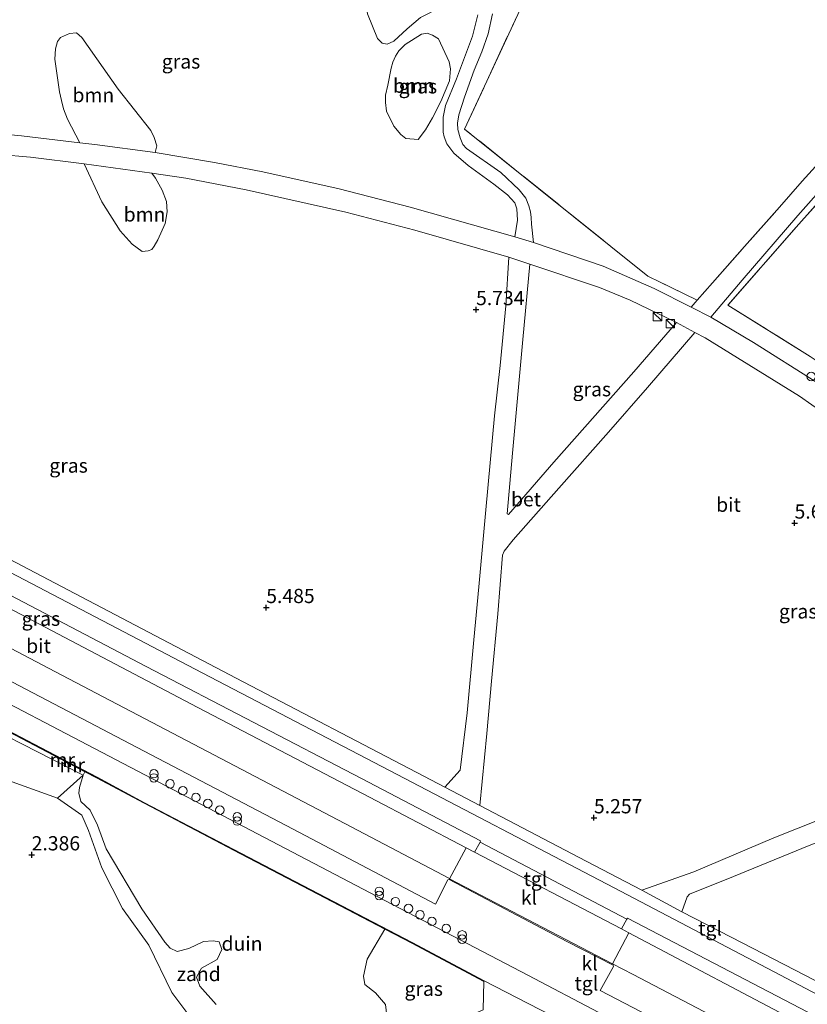
# Model space of a CAD drawing. Units: metres. Extents: x 60000 to 68857, y 443748 to 446428.
# Drawn here: x 67794 to 67933, y 444119 to 444293 of the extents above; entities that cross this region are included whole.
import ezdxf
from ezdxf.enums import TextEntityAlignment as Align

# ---------------------------------------------------------------- set-up
doc = ezdxf.new("R2010")
doc.units = ezdxf.units.M
doc.linetypes.add('IE-TERREINAFSCHEIDING', pattern=[10, 8, -2])
doc.layers.get('0').update_dxf_attribs({"lineweight": 25})
for name, color, linetype, lineweight in [('B-ME-GR-BOOM-GV-B6', 93, 'Continuous', 18), ('B-ME-GW-KRUINLIJN-L-B1', 93, 'Continuous', 18), ('B-ME-GW-TEENLIJN-L-B1', 93, 'Continuous', 18), ('B-ME-IE-GRASLAND-GV-B6', 93, 'Continuous', 18), ('B-ME-IE-GRONDWERKLIJN-GROND_INGERICHT-GV-B6', 253, 'Continuous', 18), ('B-ME-IE-GRONDWERKLIJN-GROND_NIETINGERICHT-GV-B6', 253, 'Continuous', 18), ('B-ME-IE-INRICHTINGSELEMENT-S-B1', 253, 'Continuous', 18), ('B-ME-IE-TERREINAFSCHEIDING-RASTERHEKWERK-L-B1', 8, 'IE-TERREINAFSCHEIDING', 18), ('B-ME-MW-MUUR-GV-B6', 8, 'IE-TERREINAFSCHEIDING-KUNSTMATIG', 18), ('B-ME-MW-MUUR-L-B1', 8, 'IE-TERREINAFSCHEIDING-KUNSTMATIG', 18), ('B-ME-OB-BEKLEDING-GV-B6', 253, 'Continuous', 18), ('B-ME-VH-VERH_SOORT-BETON-OVERIG-GV-B6', 8, 'IE-TERREINAFSCHEIDING-NATUURLIJK-HOUTWAL', 18), ('B-ME-VH-VERH_SOORT-BITUMEN-GV-B6', 8, 'IE-TERREINAFSCHEIDING-NATUURLIJK-HOUTWAL', 18), ('B-ME-VH-VERH_SOORT-GV-B6', 8, 'Continuous', 18), ('B-ME-VH-VERH_SOORT-HALF_VERHARDING-GV-B6', 8, 'IE-TERREINAFSCHEIDING-NATUURLIJK-HOUTWAL', 18), ('B-ME-VH-VERH_SOORT-KLINKERS-GV-B6', 8, 'IE-TERREINAFSCHEIDING-NATUURLIJK-HOUTWAL', 18), ('B-ME-VH-VERH_SOORT-TEGELS-GV-B6', 8, 'Continuous', 18)]:
    doc.layers.add(name, color=color, linetype=linetype, lineweight=lineweight)
doc.layers.add('B-ME-GW-HOOGTEPUNT-S-B1', color=10, linetype='Continuous')
doc.styles.add('NLCS-ISO', font='NLCS-ISO.TTF')
doc.linetypes.add('IE-TERREINAFSCHEIDING-KUNSTMATIG', pattern='A,4,[82,NLCS.SHX,S=0.75,R=90,X=0,Y=0],4,-2', length=10)
doc.linetypes.add('IE-TERREINAFSCHEIDING-NATUURLIJK-HOUTWAL', pattern='A,7,-1.5,[67,NLCS.SHX,S=0.75,R=45,X=0,Y=0],-1.5,7,-1.5,[70,NLCS.SHX,S=0.75,R=0,X=0,Y=0],-1.5', length=20)

# ---------------------------------------------------------------- blocks, each defined once
blk = doc.blocks.new('hoogtepunt')
for p, q in [((-0.5, 0), (0.5, 0)), ((0, 0.5), (0, -0.5))]:
    blk.add_line(p, q)
blk = doc.blocks.new('dtb')
blk.add_circle((0, 0), 0.75)
blk = doc.blocks.new('kast')
blk.add_line((-0.75, -0.75), (0.75, 0.75))
blk.add_lwpolyline([(-0.75, 0.75), (0.75, 0.75), (0.75, -0.75), (-0.75, -0.75)], close=True)
blk = doc.blocks.new('prullenbak')
for centre in [(-0.375, 0), (0.375, 0)]:
    blk.add_circle(centre, 0.75)

msp = doc.modelspace()

# ---------------------------------------------------------------- linework, layer by layer
at = {"layer": 'B-ME-GR-BOOM-GV-B6'}
for points in [[(67872.786, 444299.169, 7.348), (67868.403, 444295.046, 7.184), (67864.511, 444293.03, 7.122), (67862.172, 444291.022, 7.095), (67859.795, 444288.885, 7.047), (67858.641, 444288.342, 7.055), (67857.753, 444288.537, 7.055), (67856.953, 444289.324, 7.072), (67855.146, 444293.683, 7.105), (67854.469, 444298.635, 7.119), (67854.335, 444301.136, 7.03), (67856.133, 444301.014, 7.018), (67864.474, 444301.105, 7.092), (67867.119, 444301.137, 7.117), (67868.084, 444301.481, 7.088), (67869.123, 444301.83, 7.058), (67870.289, 444301.168, 7.219), (67871.536, 444300.186, 7.323), (67872.786, 444299.169, 7.348)], [(67817.842, 444269.277, 6.766), (67807.221, 444270.701, 6.765), (67804.557, 444271.018, 6.742), (67802.393, 444275.162, 6.742), (67801.682, 444276.984, 6.732), (67801.314, 444278.442, 6.752), (67800.978, 444279.938, 6.772), (67800.186, 444285.706, 6.821), (67800.308, 444287.503, 6.871), (67800.631, 444288.795, 6.923), (67801.145, 444289.527, 6.99), (67802.719, 444290.244, 6.96), (67803.961, 444290.339, 7), (67804.94, 444289.537, 7.034), (67811.287, 444280.404, 6.933), (67817.073, 444273.163, 6.801), (67817.664, 444271.909, 6.794), (67818.081, 444270.476, 6.811), (67817.842, 444269.277, 6.766)], [(67864.066, 444271.588, 6.674), (67861.943, 444271.745, 6.664), (67861.031, 444272.431, 6.703), (67859.831, 444273.913, 6.711), (67858.49, 444276.579, 6.845), (67858.347, 444278.08, 6.84), (67858.314, 444279.401, 6.882), (67858.761, 444281.131, 6.954), (67859.358, 444284.133, 7.068), (67859.606, 444285.169, 7.08), (67860.117, 444286.219, 7.105), (67860.659, 444287.148, 7.115), (67861.797, 444288.272, 7.117), (67864.668, 444290.114, 7.12), (67865.674, 444290.269, 7.14), (67866.633, 444289.924, 7.142), (67867.664, 444289.27, 7.13), (67869.51, 444285.241, 7.085), (67869.763, 444284, 7.078), (67869.592, 444281.906, 7.026), (67868.078, 444278.244, 6.887), (67866.581, 444275.383, 6.711), (67865.385, 444273.263, 6.678), (67864.066, 444271.588, 6.674)], [(67817.202, 444265.634, 6.79), (67817.866, 444264.768, 6.784), (67819.071, 444262.652, 6.774), (67819.818, 444260.674, 6.737), (67819.929, 444258.851, 6.722), (67819.592, 444256.781, 6.67), (67818.274, 444253.905, 6.593), (67817.663, 444252.808, 6.566), (67817.218, 444252.243, 6.558), (67816.597, 444251.975, 6.558), (67815.548, 444251.886, 6.583), (67813.772, 444253.158, 6.628), (67811.675, 444255.504, 6.64), (67808.453, 444260.63, 6.652), (67805.327, 444267.268, 6.76), (67817.202, 444265.634, 6.79)]]:
    msp.add_polyline3d(points, dxfattribs=at)
at = {"layer": 'B-ME-GW-KRUINLIJN-L-B1'}
for points in [[(67805.15, 444159.751, 5.048), (67780.965, 444172.086, 4.907), (67765.952, 444179.707, 4.958), (67745.408, 444190.795, 5.096), (67708.209, 444210.389, 5.715)], [(67828.562, 444119.388, 4.53), (67825.702, 444122.65, 4.465), (67825.094, 444124.202, 4.416), (67825.965, 444125.789, 4.47), (67828.749, 444127.321, 4.609), (67829.564, 444129.077, 4.659), (67829.051, 444130.429, 4.718), (67828.043, 444130.591, 4.718), (67826.324, 444130.493, 4.688), (67823.754, 444129.234, 4.599), (67821.698, 444128.707, 4.559), (67820.462, 444129.302, 4.525), (67819.525, 444130.356, 4.53), (67815.453, 444136.214, 4.52), (67809.184, 444146.77, 4.708), (67807.696, 444150.972, 4.966), (67806.359, 444153.602, 5.006), (67804.752, 444155.121, 5.035), (67804.369, 444156.558, 5.045), (67804.532, 444157.566, 5.045), (67805.15, 444159.751, 5.048)]]:
    msp.add_polyline3d(points, dxfattribs=at)
at = {"layer": 'B-ME-GW-TEENLIJN-L-B1'}
for points in [[(67800.663, 444155.7, 2.621), (67790.485, 444159.329, 2.138), (67772.285, 444167.03, 1.517), (67760.55, 444172.486, 1.496), (67751.027, 444176.631, 1.274), (67745.482, 444179.39, 1.202)], [(67841.832, 444092.289, 2.21), (67841.396, 444096.072, 2.48), (67837.075, 444102.471, 2.633), (67831.559, 444108.487, 2.639), (67825.664, 444114.955, 2.639), (67820.75, 444121.49, 2.639), (67816.7, 444129.844, 2.705), (67812.051, 444136.261, 2.699), (67808.446, 444143.424, 2.762), (67806.101, 444150.032, 2.87), (67804.936, 444152.712, 2.87), (67800.663, 444155.7, 2.621)]]:
    msp.add_polyline3d(points, dxfattribs=at)
at = {"layer": 'B-ME-IE-GRASLAND-GV-B6'}
for points in [[(67888.666, 444308.777, 7.882), (67872.246, 444273.412, 6.891), (67904.484, 444247.534, 6.819), (67913.174, 444243.311, 6.843), (67912.11, 444242.097, 6.785), (67905.576, 444245.382, 6.78), (67896.6, 444249.294, 6.752), (67884.381, 444253.457, 6.713), (67884, 444256.7, 6.75), (67883.972, 444257.827, 6.765), (67883.833, 444258.852, 6.77), (67883.581, 444259.934, 6.78), (67883.001, 444261.243, 6.79), (67881.875, 444262.698, 6.81), (67878.599, 444265.752, 6.805), (67872.568, 444269.996, 6.787), (67871.935, 444270.716, 6.795), (67871.465, 444271.843, 6.8), (67871.04, 444273.346, 6.807), (67870.981, 444274.434, 6.857), (67871.264, 444275.915, 6.862), (67872.235, 444279.032, 6.924), (67873.93, 444283.789, 7.035), (67875.311, 444287.026, 7.147), (67876.407, 444290.14, 7.231), (67877.15, 444293.689, 7.261)], [(67874.557, 444293.482, 7.303), (67873.621, 444289.769, 7.214), (67870.844, 444282.235, 7.077), (67868.912, 444277.539, 6.901), (67868.483, 444275.51, 6.866), (67868.46, 444272.877, 6.857), (67868.649, 444272.034, 6.847), (67869.111, 444270.817, 6.844), (67870.347, 444269.181, 6.852), (67872.904, 444266.978, 6.829), (67877.406, 444263.716, 6.817), (67879.817, 444261.849, 6.794), (67881.079, 444260.445, 6.819), (67881.416, 444259.39, 6.827), (67881.552, 444257.358, 6.802), (67881.086, 444254.443, 6.738), (67862.682, 444259.689, 6.767), (67850.188, 444262.901, 6.757), (67836.77, 444265.862, 6.752), (67828.238, 444267.531, 6.757), (67817.842, 444269.277, 6.766), (67818.081, 444270.476, 6.811), (67817.664, 444271.909, 6.794), (67817.073, 444273.163, 6.801), (67811.287, 444280.404, 6.933), (67804.94, 444289.537, 7.034), (67803.961, 444290.339, 7), (67802.719, 444290.244, 6.96), (67801.145, 444289.527, 6.99), (67800.631, 444288.795, 6.923), (67800.308, 444287.503, 6.871), (67800.186, 444285.706, 6.821), (67800.978, 444279.938, 6.772), (67801.314, 444278.442, 6.752), (67801.682, 444276.984, 6.732), (67802.393, 444275.162, 6.742), (67804.557, 444271.018, 6.742), (67794.29, 444272.237, 6.767), (67779.238, 444273.644, 6.814)], [(67855.146, 444293.683, 7.105), (67856.953, 444289.324, 7.072), (67857.753, 444288.537, 7.055), (67858.641, 444288.342, 7.055), (67859.795, 444288.885, 7.047), (67862.172, 444291.022, 7.095), (67864.511, 444293.03, 7.122)], [(67864.066, 444271.588, 6.674), (67865.385, 444273.263, 6.678), (67866.581, 444275.383, 6.711), (67868.078, 444278.244, 6.887), (67869.592, 444281.906, 7.026), (67869.763, 444284, 7.078), (67869.51, 444285.241, 7.085), (67867.664, 444289.27, 7.13), (67866.633, 444289.924, 7.142), (67865.674, 444290.269, 7.14), (67864.668, 444290.114, 7.12), (67861.797, 444288.272, 7.117), (67860.659, 444287.148, 7.115), (67860.117, 444286.219, 7.105), (67859.606, 444285.169, 7.08), (67859.358, 444284.133, 7.068), (67858.761, 444281.131, 6.954), (67858.314, 444279.401, 6.882), (67858.347, 444278.08, 6.84), (67858.49, 444276.579, 6.845), (67859.831, 444273.913, 6.711), (67861.031, 444272.431, 6.703), (67861.943, 444271.745, 6.664), (67864.066, 444271.588, 6.674)], [(67943.966, 444271.171, 7.724), (67930.585, 444256.144, 7.347), (67918.549, 444242.425, 6.871), (67933.059, 444233.396, 6.762)], [(67779.443, 444269.901, 6.832), (67795.893, 444268.466, 6.807), (67805.327, 444267.268, 6.76)], [(67934.052, 444228.92, 6.552), (67923.059, 444235.842, 6.653), (67915.555, 444240.3, 6.785), (67921.06, 444246.832, 7.065), (67930.853, 444258.184, 7.392), (67940.621, 444269.144, 7.705)], [(67805.327, 444267.268, 6.76), (67808.453, 444260.63, 6.652), (67811.675, 444255.504, 6.64), (67813.772, 444253.158, 6.628), (67815.548, 444251.886, 6.583), (67816.597, 444251.975, 6.558), (67817.218, 444252.243, 6.558), (67817.663, 444252.808, 6.566), (67818.274, 444253.905, 6.593), (67819.592, 444256.781, 6.67), (67819.929, 444258.851, 6.722), (67819.818, 444260.674, 6.737), (67819.071, 444262.652, 6.774), (67817.866, 444264.768, 6.784), (67817.202, 444265.634, 6.79), (67823.182, 444264.756, 6.775), (67833.805, 444262.735, 6.752), (67851.347, 444258.798, 6.75), (67863.505, 444255.649, 6.735), (67880.015, 444250.884, 6.76), (67879.515, 444242.314, 6.609), (67878.503, 444231.812, 6.438), (67877.51, 444222.936, 6.323), (67875.994, 444206.423, 6.093), (67874.742, 444192.891, 5.835), (67873.857, 444183.551, 5.721), (67872.681, 444170.716, 5.537), (67871.472, 444160.598, 5.406), (67868.789, 444157.643, 5.297), (67865.076, 444159.59, 5.266), (67832.06, 444176.833, 5.272), (67803.669, 444191.717, 5.485), (67764.46, 444212.28, 5.569)], [(67909.541, 444239.355, 6.762), (67902.024, 444230.693, 6.606), (67887.953, 444214.79, 6.254), (67879.948, 444205.628, 6.033), (67879.727, 444205.708, 6.043), (67880.664, 444216.395, 6.195), (67882.471, 444236.403, 6.532), (67883.756, 444249.657, 6.715), (67895.955, 444245.51, 6.733), (67901.374, 444243.293, 6.735), (67909.541, 444239.355, 6.762)], [(67943.78, 444155.546, 5.701), (67926.669, 444148.727, 5.55), (67912.564, 444142.76, 5.347), (67903.419, 444139.484, 5.25), (67893.61, 444144.627, 5.251), (67874.959, 444154.408, 5.348), (67876.14, 444167.085, 5.495), (67877.007, 444176.281, 5.599), (67878.12, 444188.155, 5.776), (67878.929, 444198.439, 5.902), (67879.198, 444199.142, 5.934), (67880.813, 444201.153, 5.981), (67888.811, 444210.225, 6.197), (67897.561, 444220.093, 6.433), (67904.448, 444227.957, 6.584), (67912.762, 444237.632, 6.743), (67914.551, 444236.697, 6.73), (67931.15, 444226.433, 6.519), (67942.016, 444218.791, 6.428)], [(67720.403, 444226.493, 5.958), (67721.794, 444228.334, 5.988), (67742.376, 444217.577, 5.776), (67776.715, 444199.537, 5.443), (67816.261, 444178.887, 5.326), (67854.12, 444159.145, 5.269), (67875.032, 444148.164, 5.2), (67874.99, 444147.93, 5.2), (67873.965, 444146.205, 5.113), (67872.5, 444146.972, 4.816), (67855.531, 444155.858, 5.434), (67824.112, 444172.316, 5.737), (67796.368, 444186.896, 5.8), (67771.008, 444200.192, 5.89), (67745.29, 444213.563, 5.926), (67720.403, 444226.493, 5.958)], [(67962.996, 444108.4, 5.122), (67932.248, 444124.48, 5.134), (67919.169, 444131.226, 5.248), (67910.495, 444135.723, 5.257), (67911.385, 444138.336, 5.29), (67911.823, 444138.812, 5.309), (67919.56, 444141.903, 5.371), (67932.84, 444147.383, 5.55), (67947.797, 444153.31, 5.711), (67958.506, 444157.691, 5.8), (67970.207, 444162.489, 5.927), (67979.272, 444166.144, 6.085), (67989.104, 444170.173, 6.212), (67994.974, 444160.753, 6.118), (68001.031, 444150.049, 5.984), (68005.468, 444141.536, 5.855), (68011.323, 444127.33, 5.706), (68015.334, 444116.312, 5.649)], [(67901.173, 444132.03, 4.942), (67899.835, 444132.737, 5.143), (67900.815, 444134.417, 5.2), (67900.931, 444134.607, 5.2), (67931.263, 444118.735, 5.161), (67971.01, 444097.847, 4.936), (68001.676, 444081.863, 5.008), (68026.489, 444069.023, 5.056), (68025.342, 444066.926, 5.119), (68009.924, 444075.059, 5.194), (67986.255, 444087.443, 5.17), (67956.779, 444102.781, 5.125), (67931.817, 444115.842, 5.155), (67901.173, 444132.03, 4.942)], [(67875.656, 444123.431, 4.631), (67875.498, 444118.459, 4.796), (67873.575, 444117.623, 4.85), (67861.061, 444111.676, 4.891), (67860.883, 444112.002, 4.894), (67859.867, 444113.083, 4.894), (67858.34, 444114.089, 4.894), (67856.892, 444114.55, 4.894), (67858.021, 444115.509, 4.894), (67858.585, 444117.421, 4.788), (67858.324, 444119.382, 4.859), (67856.604, 444121.428, 4.859), (67854.722, 444122.942, 4.832), (67854.461, 444124.405, 4.823), (67855.107, 444127.396, 4.761), (67858.233, 444132.655, 5.009), (67862.962, 444130.186, 5), (67875.656, 444123.431, 4.631)]]:
    msp.add_polyline3d(points, dxfattribs=at)
at = {"layer": 'B-ME-IE-GRONDWERKLIJN-GROND_INGERICHT-GV-B6'}
for points in [[(67937.524, 444270.72, 7.65), (67931.618, 444264.262, 7.467), (67927.66, 444259.678, 7.294), (67921.503, 444252.722, 7.165), (67915.842, 444246.355, 6.946), (67913.174, 444243.311, 6.843), (67904.484, 444247.534, 6.819), (67872.246, 444273.412, 6.891), (67888.666, 444308.777, 7.882)], [(67933.059, 444233.396, 6.762), (67918.549, 444242.425, 6.871), (67930.585, 444256.144, 7.347), (67943.966, 444271.171, 7.724)]]:
    msp.add_polyline3d(points, dxfattribs=at)
at = {"layer": 'B-ME-IE-GRONDWERKLIJN-GROND_NIETINGERICHT-GV-B6'}
for points in [[(67745.482, 444179.39, 1.202), (67751.027, 444176.631, 1.274), (67760.55, 444172.486, 1.496), (67772.285, 444167.03, 1.517), (67790.485, 444159.329, 2.138), (67800.663, 444155.7, 2.621), (67804.936, 444152.712, 2.87), (67806.101, 444150.032, 2.87), (67808.446, 444143.424, 2.762), (67812.051, 444136.261, 2.699), (67816.7, 444129.844, 2.705), (67820.75, 444121.49, 2.639), (67825.664, 444114.955, 2.639)], [(67825.664, 444114.955, 2.639), (67820.75, 444121.49, 2.639), (67816.7, 444129.844, 2.705), (67812.051, 444136.261, 2.699), (67808.446, 444143.424, 2.762), (67806.101, 444150.032, 2.87), (67804.936, 444152.712, 2.87), (67800.663, 444155.7, 2.621), (67805.15, 444159.751, 5.048), (67804.532, 444157.566, 5.045), (67804.369, 444156.558, 5.045), (67804.752, 444155.121, 5.035), (67806.359, 444153.602, 5.006), (67807.696, 444150.972, 4.966), (67809.184, 444146.77, 4.708), (67815.453, 444136.214, 4.52), (67819.525, 444130.356, 4.53), (67820.462, 444129.302, 4.525), (67821.698, 444128.707, 4.559), (67823.754, 444129.234, 4.599), (67826.324, 444130.493, 4.688), (67828.043, 444130.591, 4.718), (67829.051, 444130.429, 4.718), (67829.564, 444129.077, 4.659), (67828.749, 444127.321, 4.609), (67825.965, 444125.789, 4.47), (67825.094, 444124.202, 4.416), (67825.702, 444122.65, 4.465), (67828.562, 444119.388, 4.53)], [(67828.562, 444119.388, 4.53), (67825.702, 444122.65, 4.465), (67825.094, 444124.202, 4.416), (67825.965, 444125.789, 4.47), (67828.749, 444127.321, 4.609), (67829.564, 444129.077, 4.659), (67829.051, 444130.429, 4.718), (67828.043, 444130.591, 4.718), (67826.324, 444130.493, 4.688), (67823.754, 444129.234, 4.599), (67821.698, 444128.707, 4.559), (67820.462, 444129.302, 4.525), (67819.525, 444130.356, 4.53), (67815.453, 444136.214, 4.52), (67809.184, 444146.77, 4.708), (67807.696, 444150.972, 4.966), (67806.359, 444153.602, 5.006), (67804.752, 444155.121, 5.035), (67804.369, 444156.558, 5.045), (67804.532, 444157.566, 5.045), (67805.15, 444159.751, 5.048), (67805.439, 444160.354, 5.047), (67807.515, 444159.266, 5.564), (67815.86, 444154.791, 4.985), (67832.806, 444145.911, 5.057), (67842.369, 444140.94, 5.039), (67858.233, 444132.655, 5.009)], [(67858.233, 444132.655, 5.009), (67855.107, 444127.396, 4.761), (67854.461, 444124.405, 4.823), (67854.722, 444122.942, 4.832), (67856.604, 444121.428, 4.859), (67858.324, 444119.382, 4.859)]]:
    msp.add_polyline3d(points, dxfattribs=at)
at = {"layer": 'B-ME-IE-TERREINAFSCHEIDING-RASTERHEKWERK-L-B1'}
for points in [[(68003.501, 444338.98, 7.013), (67985.429, 444318.528, 7.674), (67969.908, 444300.704, 7.701), (67956.897, 444285.827, 7.691), (67943.966, 444271.171, 7.724), (67930.585, 444256.144, 7.347), (67918.549, 444242.425, 6.871), (67933.059, 444233.396, 6.762), (67944.978, 444225.367, 6.682), (67956.328, 444216.333, 6.593), (67968.807, 444204.927, 6.524), (67978.899, 444194.296, 6.459), (67991.237, 444179.024, 6.256), (67999.992, 444182.766, 6.563), (68010.18, 444186.926, 6.985)], [(67913.174, 444243.311, 6.843), (67904.484, 444247.534, 6.819), (67872.246, 444273.412, 6.891), (67888.666, 444308.777, 7.882), (67894.731, 444321.245, 7.957)], [(67913.174, 444243.311, 6.843), (67915.842, 444246.355, 6.946), (67921.503, 444252.722, 7.165), (67927.66, 444259.678, 7.294), (67931.618, 444264.262, 7.467), (67937.524, 444270.72, 7.65), (67943.25, 444277.289, 7.721), (67949.008, 444283.959, 7.744), (67954.462, 444290.363, 7.789), (67961.103, 444297.774, 7.744), (67967.051, 444304.404, 7.76), (67972.776, 444310.911, 7.738)]]:
    msp.add_polyline3d(points, dxfattribs=at)
at = {"layer": 'B-ME-MW-MUUR-GV-B6'}
msp.add_polyline3d([(67875.704, 444123.564, 4.7), (67875.656, 444123.431, 4.631), (67862.962, 444130.186, 5), (67858.233, 444132.655, 5.009), (67842.369, 444140.94, 5.039), (67832.806, 444145.911, 5.057), (67815.86, 444154.791, 4.985), (67807.515, 444159.266, 5.564), (67805.439, 444160.354, 5.047), (67784.205, 444171.479, 5.585), (67755.422, 444186.536, 5.615), (67728.917, 444200.395, 5.663), (67708.69, 444211.001, 5.715), (67708.736, 444211.048, 6.612), (67708.769, 444211.099, 6.195), (67728.996, 444200.493, 6.143), (67755.501, 444186.634, 6.095), (67784.284, 444171.577, 6.065), (67807.594, 444159.364, 6.044), (67815.939, 444154.889, 5.465), (67832.885, 444146.009, 5.537), (67842.448, 444141.038, 5.519), (67863.041, 444130.284, 5.48), (67875.704, 444123.564, 4.7)], dxfattribs=at)
at = {"layer": 'B-ME-MW-MUUR-L-B1'}
msp.add_polyline3d([(67708.736, 444211.048, 6.612), (67728.963, 444200.442, 6.56), (67755.468, 444186.583, 6.512), (67784.251, 444171.526, 6.482), (67807.561, 444159.313, 6.461), (67815.906, 444154.838, 5.882), (67832.852, 444145.958, 5.954), (67842.415, 444140.987, 5.936), (67863.008, 444130.233, 5.897), (67875.637, 444123.517, 5.531)], dxfattribs=at)
at = {"layer": 'B-ME-OB-BEKLEDING-GV-B6'}
msp.add_polyline3d([(67700.536, 444200.193, 1.08), (67708.209, 444210.389, 5.715), (67745.408, 444190.795, 5.096), (67765.952, 444179.707, 4.958), (67780.965, 444172.086, 4.907), (67805.15, 444159.751, 5.048), (67800.663, 444155.7, 2.621), (67790.485, 444159.329, 2.138), (67772.285, 444167.03, 1.517), (67760.55, 444172.486, 1.496), (67751.027, 444176.631, 1.274), (67745.482, 444179.39, 1.202), (67732.986, 444184.892, 0.872), (67725.617, 444187.755, 0.872), (67712.198, 444194.614, 0.977), (67700.536, 444200.193, 1.08)], dxfattribs=at)
at = {"layer": 'B-ME-VH-VERH_SOORT-BETON-OVERIG-GV-B6'}
for points in [[(67940.621, 444269.144, 7.705), (67930.853, 444258.184, 7.392), (67921.06, 444246.832, 7.065), (67915.555, 444240.3, 6.785), (67912.11, 444242.097, 6.785), (67913.174, 444243.311, 6.843), (67915.842, 444246.355, 6.946), (67921.503, 444252.722, 7.165), (67927.66, 444259.678, 7.294), (67931.618, 444264.262, 7.467), (67937.524, 444270.72, 7.65)], [(67883.756, 444249.657, 6.715), (67882.471, 444236.403, 6.532), (67880.664, 444216.395, 6.195), (67879.727, 444205.708, 6.043), (67879.948, 444205.628, 6.033), (67887.953, 444214.79, 6.254), (67902.024, 444230.693, 6.606), (67909.541, 444239.355, 6.762), (67912.762, 444237.632, 6.743), (67904.448, 444227.957, 6.584), (67897.561, 444220.093, 6.433), (67888.811, 444210.225, 6.197), (67880.813, 444201.153, 5.981), (67879.198, 444199.142, 5.934), (67878.929, 444198.439, 5.902), (67878.12, 444188.155, 5.776), (67877.007, 444176.281, 5.599), (67876.14, 444167.085, 5.495), (67874.959, 444154.408, 5.348), (67868.789, 444157.643, 5.297), (67871.472, 444160.598, 5.406), (67872.681, 444170.716, 5.537), (67873.857, 444183.551, 5.721), (67874.742, 444192.891, 5.835), (67875.994, 444206.423, 6.093), (67877.51, 444222.936, 6.323), (67878.503, 444231.812, 6.438), (67879.515, 444242.314, 6.609), (67880.015, 444250.884, 6.76), (67883.756, 444249.657, 6.715)], [(67989.104, 444170.173, 6.212), (67979.272, 444166.144, 6.085), (67970.207, 444162.489, 5.927), (67958.506, 444157.691, 5.8), (67947.797, 444153.31, 5.711), (67932.84, 444147.383, 5.55), (67919.56, 444141.903, 5.371), (67911.823, 444138.812, 5.309), (67911.385, 444138.336, 5.29), (67910.495, 444135.723, 5.257), (67903.419, 444139.484, 5.25), (67912.564, 444142.76, 5.347), (67926.669, 444148.727, 5.55), (67943.78, 444155.546, 5.701), (67960.659, 444162.51, 5.897), (67976.822, 444169.127, 6.058), (67986.925, 444173.259, 6.182), (67989.104, 444170.173, 6.212)]]:
    msp.add_polyline3d(points, dxfattribs=at)
at = {"layer": 'B-ME-VH-VERH_SOORT-BITUMEN-GV-B6'}
for points in [[(67942.016, 444218.791, 6.428), (67931.15, 444226.433, 6.519), (67914.551, 444236.697, 6.73), (67912.762, 444237.632, 6.743), (67909.541, 444239.355, 6.762), (67901.374, 444243.293, 6.735), (67895.955, 444245.51, 6.733), (67883.756, 444249.657, 6.715), (67880.015, 444250.884, 6.76), (67863.505, 444255.649, 6.735), (67851.347, 444258.798, 6.75), (67833.805, 444262.735, 6.752), (67823.182, 444264.756, 6.775), (67817.202, 444265.634, 6.79), (67805.327, 444267.268, 6.76), (67795.893, 444268.466, 6.807), (67779.443, 444269.901, 6.832), (67764.253, 444270.78, 6.861), (67754.025, 444271.003, 6.835), (67756.699, 444274.543, 6.829), (67767.754, 444274.302, 6.846)], [(67767.754, 444274.302, 6.846), (67779.238, 444273.644, 6.814), (67794.29, 444272.237, 6.767), (67804.557, 444271.018, 6.742), (67807.221, 444270.701, 6.765), (67817.842, 444269.277, 6.766), (67828.238, 444267.531, 6.757), (67836.77, 444265.862, 6.752), (67850.188, 444262.901, 6.757), (67862.682, 444259.689, 6.767), (67881.086, 444254.443, 6.738), (67884.381, 444253.457, 6.713), (67896.6, 444249.294, 6.752), (67905.576, 444245.382, 6.78), (67912.11, 444242.097, 6.785), (67915.555, 444240.3, 6.785), (67923.059, 444235.842, 6.653), (67934.052, 444228.92, 6.552)], [(67721.794, 444228.334, 5.988), (67723.963, 444231.206, 6.081), (67760.954, 444211.802, 5.809), (67797.302, 444192.822, 5.656), (67826.113, 444177.731, 5.554), (67857.67, 444161.28, 5.485), (67898.552, 444139.897, 5.383), (67925.464, 444125.795, 5.281), (67952.34, 444111.673, 5.242)], [(67931.263, 444118.735, 5.161), (67900.931, 444134.607, 5.2), (67900.815, 444134.417, 5.2), (67874.99, 444147.93, 5.2), (67875.032, 444148.164, 5.2), (67854.12, 444159.145, 5.269), (67816.261, 444178.887, 5.326), (67776.715, 444199.537, 5.443), (67742.376, 444217.577, 5.776), (67721.794, 444228.334, 5.988)], [(67716.764, 444221.676, 5.523), (67720.403, 444226.493, 5.958), (67745.29, 444213.563, 5.926), (67771.008, 444200.192, 5.89), (67796.368, 444186.896, 5.8), (67824.112, 444172.316, 5.737), (67855.531, 444155.858, 5.434), (67872.5, 444146.972, 4.816), (67869.614, 444141.534, 4.693), (67869.567, 444141.559, 4.768), (67851.158, 444151.269, 4.828), (67824.563, 444165.183, 4.96), (67800.162, 444177.969, 5.116), (67775.817, 444190.773, 5.299), (67747.052, 444205.826, 5.422), (67716.764, 444221.676, 5.523)], [(67930.452, 444109.724, 4.669), (67901.895, 444124.663, 4.738), (67898.295, 444126.545, 4.927), (67901.173, 444132.03, 4.942), (67931.817, 444115.842, 5.155)]]:
    msp.add_polyline3d(points, dxfattribs=at)
at = {"layer": 'B-ME-VH-VERH_SOORT-GV-B6'}
for points in [[(67891.271, 444115.536, 4.823), (67875.704, 444123.564, 4.7), (67863.041, 444130.284, 5.48), (67842.448, 444141.038, 5.519), (67832.885, 444146.009, 5.537), (67815.939, 444154.889, 5.465), (67807.594, 444159.364, 6.044), (67784.284, 444171.577, 6.065), (67755.501, 444186.634, 6.095), (67728.996, 444200.493, 6.143), (67708.769, 444211.099, 6.195), (67711.353, 444214.513, 5.724), (67736.034, 444201.629, 5.554), (67756.213, 444191.112, 5.527), (67776.938, 444180.196, 5.428), (67815.974, 444159.774, 5.236), (67855.636, 444139.064, 5.062), (67883.395, 444124.535, 4.99), (67895.851, 444118.018, 4.909)], [(67708.69, 444211.001, 5.715), (67728.917, 444200.395, 5.663), (67755.422, 444186.536, 5.615), (67784.205, 444171.479, 5.585), (67805.439, 444160.354, 5.047), (67805.15, 444159.751, 5.048), (67780.965, 444172.086, 4.907), (67765.952, 444179.707, 4.958), (67745.408, 444190.795, 5.096), (67708.209, 444210.389, 5.715), (67708.69, 444211.001, 5.715)]]:
    msp.add_polyline3d(points, dxfattribs=at)
at = {"layer": 'B-ME-VH-VERH_SOORT-HALF_VERHARDING-GV-B6'}
msp.add_polyline3d([(67877.15, 444293.689, 7.261), (67876.407, 444290.14, 7.231), (67875.311, 444287.026, 7.147), (67873.93, 444283.789, 7.035), (67872.235, 444279.032, 6.924), (67871.264, 444275.915, 6.862), (67870.981, 444274.434, 6.857), (67871.04, 444273.346, 6.807), (67871.465, 444271.843, 6.8), (67871.935, 444270.716, 6.795), (67872.568, 444269.996, 6.787), (67878.599, 444265.752, 6.805), (67881.875, 444262.698, 6.81), (67883.001, 444261.243, 6.79), (67883.581, 444259.934, 6.78), (67883.833, 444258.852, 6.77), (67883.972, 444257.827, 6.765), (67884, 444256.7, 6.75), (67884.381, 444253.457, 6.713), (67881.086, 444254.443, 6.738), (67881.552, 444257.358, 6.802), (67881.416, 444259.39, 6.827), (67881.079, 444260.445, 6.819), (67879.817, 444261.849, 6.794), (67877.406, 444263.716, 6.817), (67872.904, 444266.978, 6.829), (67870.347, 444269.181, 6.852), (67869.111, 444270.817, 6.844), (67868.649, 444272.034, 6.847), (67868.46, 444272.877, 6.857), (67868.483, 444275.51, 6.866), (67868.912, 444277.539, 6.901), (67870.844, 444282.235, 7.077), (67873.621, 444289.769, 7.214), (67874.557, 444293.482, 7.303)], dxfattribs=at)
at = {"layer": 'B-ME-VH-VERH_SOORT-KLINKERS-GV-B6'}
for points in [[(67713.672, 444217.583, 5.787), (67716.764, 444221.676, 5.523), (67747.052, 444205.826, 5.422), (67775.817, 444190.773, 5.299), (67800.162, 444177.969, 5.116), (67824.563, 444165.183, 4.96), (67851.158, 444151.269, 4.828), (67869.567, 444141.559, 4.768), (67869.614, 444141.534, 4.693), (67898.295, 444126.545, 4.927), (67901.895, 444124.663, 4.738), (67930.452, 444109.724, 4.669)], [(67914.786, 444112.097, 4.786), (67896.097, 444121.888, 4.816), (67898.435, 444126.106, 4.84), (67898.387, 444126.289, 4.84), (67890.258, 444130.47, 4.84), (67869.534, 444141.36, 4.882), (67869.331, 444141.316, 4.882), (67867.107, 444137.057, 4.882), (67842.116, 444150.228, 5.197), (67814.666, 444164.605, 5.32), (67788.967, 444178.049, 5.359), (67755.776, 444195.459, 5.596), (67724.741, 444211.671, 5.644), (67713.672, 444217.583, 5.787)], [(67869.614, 444141.534, 4.693), (67872.5, 444146.972, 4.816), (67873.965, 444146.205, 5.113), (67899.835, 444132.737, 5.143), (67901.173, 444132.03, 4.942), (67898.295, 444126.545, 4.927), (67869.614, 444141.534, 4.693)], [(67858.725, 444060.065, 4.109), (67866.575, 444074.757, 4.697), (67872.969, 444086.846, 4.667), (67873.841, 444091.925, 4.763), (67874.361, 444095.875, 4.823), (67872.534, 444096.976, 4.85), (67873.575, 444117.623, 4.85), (67875.498, 444118.459, 4.796), (67875.656, 444123.431, 4.631), (67875.704, 444123.564, 4.7), (67891.271, 444115.536, 4.823), (67891.129, 444115.348, 4.823), (67893.41, 444114.172, 4.589), (67883.564, 444096.639, 4.772), (67881.675, 444097.607, 4.721), (67871.746, 444079.108, 4.538), (67860.772, 444058.936, 4.169), (67858.725, 444060.065, 4.109)]]:
    msp.add_polyline3d(points, dxfattribs=at)
at = {"layer": 'B-ME-VH-VERH_SOORT-TEGELS-GV-B6'}
for points in [[(67952.34, 444111.673, 5.242), (67925.464, 444125.795, 5.281), (67898.552, 444139.897, 5.383), (67857.67, 444161.28, 5.485), (67826.113, 444177.731, 5.554), (67797.302, 444192.822, 5.656), (67760.954, 444211.802, 5.809), (67723.963, 444231.206, 6.081), (67725.147, 444232.774, 5.883), (67764.46, 444212.28, 5.569), (67803.669, 444191.717, 5.485), (67832.06, 444176.833, 5.272), (67865.076, 444159.59, 5.266), (67868.789, 444157.643, 5.297)], [(67711.353, 444214.513, 5.724), (67713.672, 444217.583, 5.787), (67724.741, 444211.671, 5.644), (67755.776, 444195.459, 5.596), (67788.967, 444178.049, 5.359), (67814.666, 444164.605, 5.32), (67842.116, 444150.228, 5.197), (67867.107, 444137.057, 4.882), (67869.331, 444141.316, 4.882), (67869.534, 444141.36, 4.882), (67890.258, 444130.47, 4.84), (67898.387, 444126.289, 4.84), (67898.435, 444126.106, 4.84), (67896.097, 444121.888, 4.816), (67914.786, 444112.097, 4.786)], [(67895.851, 444118.018, 4.909), (67883.395, 444124.535, 4.99), (67855.636, 444139.064, 5.062), (67815.974, 444159.774, 5.236), (67776.938, 444180.196, 5.428), (67756.213, 444191.112, 5.527), (67736.034, 444201.629, 5.554), (67711.353, 444214.513, 5.724)], [(67868.789, 444157.643, 5.297), (67874.959, 444154.408, 5.348), (67893.61, 444144.627, 5.251), (67903.419, 444139.484, 5.25), (67910.495, 444135.723, 5.257), (67919.169, 444131.226, 5.248), (67932.248, 444124.48, 5.134), (67962.996, 444108.4, 5.122)], [(67873.965, 444146.205, 5.113), (67874.99, 444147.93, 5.2), (67900.815, 444134.417, 5.2), (67899.835, 444132.737, 5.143), (67873.965, 444146.205, 5.113)]]:
    msp.add_polyline3d(points, dxfattribs=at)

# ---------------------------------------------------------------- block references
at = {"layer": 'B-ME-GW-HOOGTEPUNT-S-B1', "rotation": 90}
for p in [(67874.269, 444241.651, 5.734), (67874.269, 444241.651, 5.734), (67930.297, 444204.099, 5.62), (67930.297, 444204.099, 5.62), (67837.358, 444189.239, 5.485), (67837.358, 444189.239, 5.485), (67895.008, 444152.247, 5.257), (67895.008, 444152.247, 5.257), (67796.091, 444145.728, 2.386), (67796.091, 444145.728, 2.386)]:
    msp.add_blockref('hoogtepunt', p, dxfattribs=at)
at = {"layer": 'B-ME-IE-INRICHTINGSELEMENT-S-B1', "rotation": 90}
for name, p in [('kast', (67906.203, 444240.405, 6.687)), ('kast', (67908.444, 444239.18, 6.706)), ('dtb', (67933.214, 444229.871, 6.552)), ('prullenbak', (67817.602, 444159.629, 6.355)), ('dtb', (67820.433, 444158.214, 5.47)), ('dtb', (67822.697, 444157.008, 5.47)), ('dtb', (67824.989, 444155.835, 5.47)), ('dtb', (67827.067, 444154.751, 5.47)), ('dtb', (67829.208, 444153.573, 5.47)), ('prullenbak', (67832.267, 444152.044, 6.412)), ('prullenbak', (67857.248, 444138.94, 5.995)), ('dtb', (67860.076, 444137.5, 5.47)), ('dtb', (67862.399, 444136.284, 5.47)), ('dtb', (67864.408, 444135.163, 5.47)), ('dtb', (67866.511, 444134.025, 5.47)), ('dtb', (67869.034, 444132.756, 5.47)), ('prullenbak', (67871.825, 444131.262, 6.058))]:
    msp.add_blockref(name, p, dxfattribs=at)

# ---------------------------------------------------------------- texts
at = {"layer": 'B-ME-GR-BOOM-GV-B6', "ltscale": 0.2, "style": 'NLCS-ISO'}
for p in [(67863.3306, 444281.0421), (67806.9381, 444279.3896), (67815.9504, 444258.3982)]:
    msp.add_text('bmn', height=2.5, dxfattribs=at).set_placement(p, align=Align.MIDDLE_CENTER)
at = {"layer": 'B-ME-GW-HOOGTEPUNT-S-B1', "ltscale": 0.2, "style": 'NLCS-ISO'}
for s, p in [('5.734', (67874.269, 444241.651, 5.734)), ('5.734', (67874.269, 444241.651, 5.734)), ('5.62', (67930.297, 444204.099, 5.62)), ('5.62', (67930.297, 444204.099, 5.62)), ('5.485', (67837.358, 444189.239, 5.485)), ('5.485', (67837.358, 444189.239, 5.485)), ('5.257', (67895.008, 444152.247, 5.257)), ('5.257', (67895.008, 444152.247, 5.257)), ('2.386', (67796.091, 444145.728, 2.386)), ('2.386', (67796.091, 444145.728, 2.386))]:
    msp.add_text(s, height=2.5, dxfattribs=at).set_placement(p, align=Align.BOTTOM_LEFT)
at = {"layer": 'B-ME-IE-GRASLAND-GV-B6', "ltscale": 0.2, "style": 'NLCS-ISO'}
for p in [(67822.366, 444285.298), (67864.0385, 444280.9285), (67894.634, 444227.6425), (67802.581, 444214.2115), (67930.942, 444188.558), (67797.7175, 444187.2695), (67865.0585, 444122.1655)]:
    msp.add_text('gras', height=2.5, dxfattribs=at).set_placement(p, align=Align.MIDDLE_CENTER)
at = {"layer": 'B-ME-IE-GRONDWERKLIJN-GROND_NIETINGERICHT-GV-B6', "ltscale": 0.2, "style": 'NLCS-ISO'}
for s, p in [('duin', (67833.0947, 444130.1071)), ('zand', (67825.4811, 444124.7559))]:
    msp.add_text(s, height=2.5, dxfattribs=at).set_placement(p, align=Align.MIDDLE_CENTER)
at = {"layer": 'B-ME-MW-MUUR-GV-B6', "ltscale": 0.2, "style": 'NLCS-ISO'}
msp.add_text('mr', height=2.5, dxfattribs=at).set_placement((67803.2365, 444161.5212), align=Align.MIDDLE_CENTER)
at = {"layer": 'B-ME-MW-MUUR-L-B1', "ltscale": 0.2, "style": 'NLCS-ISO'}
msp.add_text('mr', height=2.5, dxfattribs=at).set_placement((67801.4797, 444162.4445), align=Align.MIDDLE_CENTER)
at = {"layer": 'B-ME-VH-VERH_SOORT-BETON-OVERIG-GV-B6', "ltscale": 0.2, "style": 'NLCS-ISO'}
msp.add_text('bet', height=2.5, dxfattribs=at).set_placement((67883.0555, 444208.2875), align=Align.MIDDLE_CENTER)
at = {"layer": 'B-ME-VH-VERH_SOORT-BITUMEN-GV-B6', "ltscale": 0.2, "style": 'NLCS-ISO'}
for p in [(67918.6724, 444207.3263), (67797.2921, 444182.4847)]:
    msp.add_text('bit', height=2.5, dxfattribs=at).set_placement(p, align=Align.MIDDLE_CENTER)
at = {"layer": 'B-ME-VH-VERH_SOORT-KLINKERS-GV-B6', "ltscale": 0.2, "style": 'NLCS-ISO'}
for p in [(67883.5709, 444138.2224), (67894.2445, 444126.6472)]:
    msp.add_text('kl', height=2.5, dxfattribs=at).set_placement(p, align=Align.MIDDLE_CENTER)
at = {"layer": 'B-ME-VH-VERH_SOORT-TEGELS-GV-B6', "ltscale": 0.2, "style": 'NLCS-ISO'}
for p in [(67884.714, 444141.4988), (67915.4337, 444132.7742), (67893.671, 444123.0963)]:
    msp.add_text('tgl', height=2.5, dxfattribs=at).set_placement(p, align=Align.MIDDLE_CENTER)

doc.saveas('drawing.dxf')
